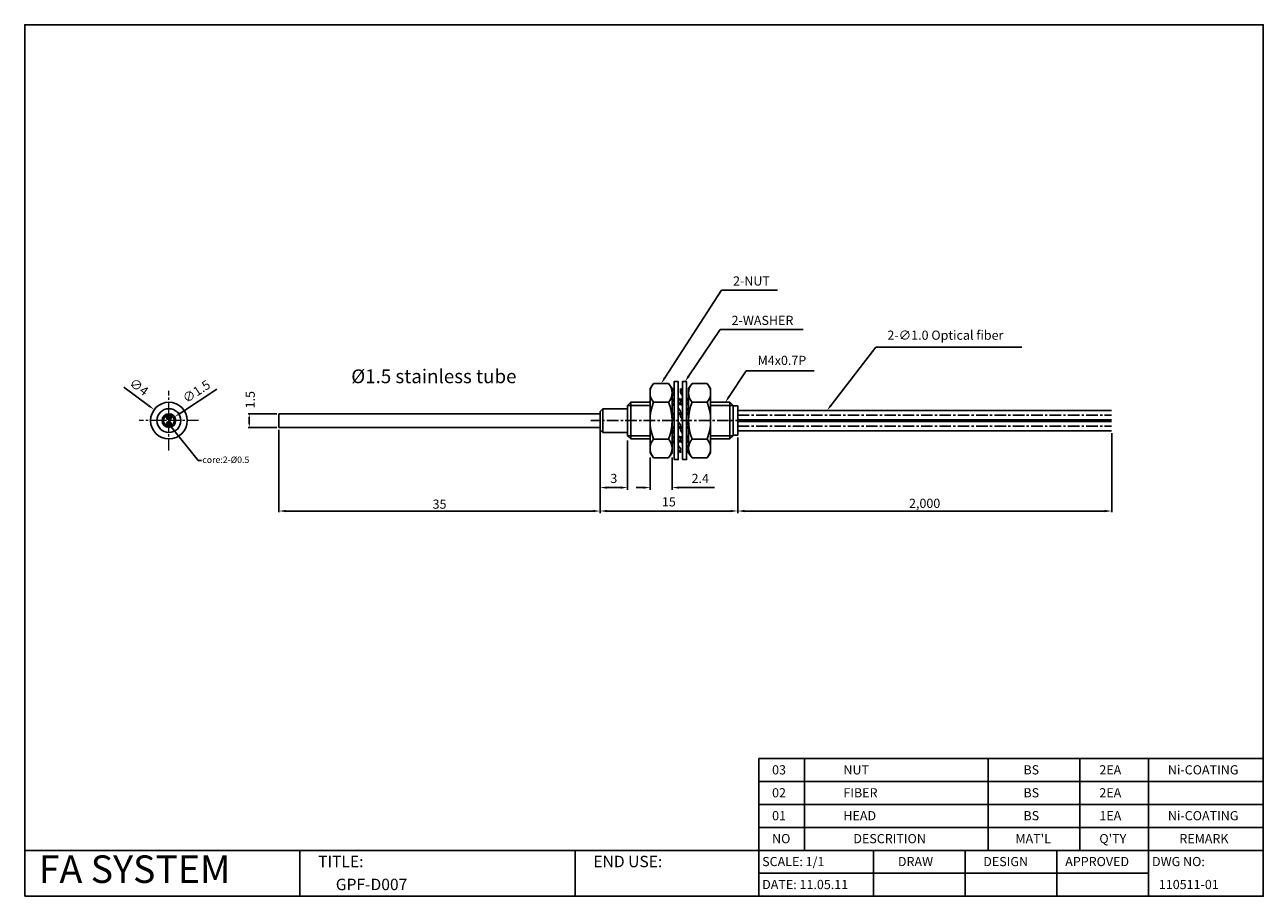
# Model space of a CAD drawing. Extents: x 0 to 135, y 66 to 161.
import ezdxf
from ezdxf import colors
from ezdxf.entities.mleader import LeaderData, LeaderLine
from ezdxf.math import Vec2, Vec3

# ---------------------------------------------------------------- set-up
doc = ezdxf.new("R2010")
doc.units = 0
doc.header["$MEASUREMENT"] = 0
doc.linetypes.add('CENTER', pattern=[2, 1.25, -0.25, 0.25, -0.25])
doc.layers.get('0').update_dxf_attribs({"linetype": 'CONTINUOUS'})
doc.layers.get('DEFPOINTS').update_dxf_attribs({"linetype": 'CONTINUOUS'})
doc.layers.add('2', color=1, linetype='CENTER')
doc.styles.add('A', font='romans.shx', dxfattribs={"height": 1.5, "bigfont": 'cadsg.shx'})
doc.styles.add('C', font='outline.shx', dxfattribs={"width": 0.8, "height": 1.5, "bigfont": 'cadsg.shx'})
doc.styles.add('R', font='romant.shx', dxfattribs={"height": 1.5, "bigfont": 'caddn.shx'})
doc.styles.get("Standard").update_dxf_attribs({"font": 'romans.shx', "bigfont": 'cadsg.shx'})
doc.dimstyles.get("Standard").update_dxf_attribs({"dimtxt": 0.18, "dimasz": 0.18, "dimexe": 0.18, "dimexo": 0.0625, "dimgap": 0.09, "dimtad": 0, "dimtih": 1, "dimtoh": 1, "dimdec": 4, "dimzin": 0, "dimdsep": 46, "dimtxsty": 'Standard', "dimcen": 0.09, "dimadec": 0, "dimazin": 0, "dimtfac": 1, "dimtdec": 4, "dimtofl": 0, "dimtmove": 0, "dimatfit": 3, "dimfxl": 1, "dimtolj": 1, "dimtzin": 0, "dimarcsym": 0})

# ---------------------------------------------------------------- blocks, each defined once
blk = doc.blocks.new('*D26')
at = {"color": 3, "lineweight": -2}
for p, q in [((68.17, 113.44), (68.17, 109.89)), ((70.57, 113.44), (70.57, 109.89)), ((67.42, 110.14), (66.67, 110.14)), ((71.32, 110.14), (75.21, 110.14))]:
    blk.add_line(p, q, dxfattribs=at)
at = {"color": 3}
for points in [[(67.42, 110.27), (67.42, 110.02), (68.17, 110.14)], [(71.32, 110.27), (71.32, 110.02), (70.57, 110.14)]]:
    blk.add_solid(points, dxfattribs=at)
at = {"layer": 'DEFPOINTS', "color": 0}
for p in [(68.17, 113.94), (70.57, 113.94), (70.57, 110.14)]:
    blk.add_point(p, dxfattribs=at)
at = {"color": 4, "insert": (73.64, 111.14), "char_height": 1, "attachment_point": 5}
blk.add_mtext('\\A1;2.4', dxfattribs=at)
blk = doc.blocks.new('M4-NUT')
for p, q in [((-2.02, 4.04), (-2.4, 3.5)), ((-2.4, -3.5), (-2.4, 3.5)), ((-2.02, 4.04), (-0.38, 4.04)), ((-0.38, 4.04), (0, 3.5)), ((0, -3.5), (0, 3.5)), ((-2.02, 2.02), (-0.38, 2.02)), ((-2.02, -2.02), (-0.38, -2.02)), ((-2.02, -4.04), (-2.4, -3.5)), ((-2.02, -4.04), (-0.38, -4.04)), ((-0.38, -4.04), (0, -3.5))]:
    blk.add_line(p, q)
for centre, radius, start, end in [((-0.87, 3.03), 1.53, 138.5966, 221.4034), ((-1.53, 3.03), 1.53, 318.5966, 41.4034), ((3.14, 0), 5.54, 158.6001, 201.3999), ((-5.54, 0), 5.54, 338.6001, 21.3999), ((-0.87, -3.03), 1.53, 138.5966, 221.4034), ((-1.53, -3.03), 1.53, 318.5966, 41.4034)]:
    blk.add_arc(centre, radius, start, end)
blk = doc.blocks.new('M4-WASHER')
for p, q in [((-0.45, 3.1625), (-0.675, 3.5)), ((-0.675, 3.5), (-0.675, 3.05)), ((-0.45, 2.7125), (-0.675, 3.05)), ((-0.675, 2.4), (-0.675, 1.95)), ((-0.45, 2.0625), (-0.675, 2.4)), ((-0.45, 1.6125), (-0.675, 1.95)), ((0.225, 2.15), (0, 2.4875)), ((0.225, 1.7), (0, 2.0375)), ((0.225, 1.05), (0, 1.3875)), ((0.225, 2.15), (0.225, 1.7)), ((-0.45, 0.5625), (-0.675, 0.9)), ((-0.675, 0.9), (-0.675, 0.45)), ((-0.45, 0.1125), (-0.675, 0.45)), ((0.225, 0.6), (0, 0.9375)), ((0.225, 1.05), (0.225, 0.6)), ((-0.675, -0.6), (-0.675, -1.05)), ((-0.45, -0.9375), (-0.675, -0.6)), ((-0.45, -1.3875), (-0.675, -1.05)), ((0.225, -0.45), (0, -0.1125)), ((0.225, -0.9), (0, -0.5625)), ((0.225, -0.45), (0.225, -0.9)), ((-0.675, -1.7), (-0.675, -2.15)), ((-0.45, -2.0375), (-0.675, -1.7)), ((-0.45, -2.4875), (-0.675, -2.15)), ((0.225, -1.95), (0, -1.6125)), ((0.225, -2.4), (0, -2.0625)), ((0.225, -1.95), (0.225, -2.4)), ((0.225, -3.05), (0, -2.7125)), ((0.225, -3.5), (0, -3.1625)), ((0.225, -3.05), (0.225, -3.5))]:
    blk.add_line(p, q)
blk.add_lwpolyline([(-0.45, -4.25), (0, -4.25), (0, 4.25), (-0.45, 4.25)], close=True)
blk = doc.blocks.new('*D29')
at = {"color": 3, "lineweight": -2}
for p, q in [((62.72, 115.94), (62.72, 107.34)), ((77.72, 115.34), (77.72, 107.34)), ((76.97, 107.59), (63.47, 107.59))]:
    blk.add_line(p, q, dxfattribs=at)
at = {"color": 3}
for points in [[(63.47, 107.71), (63.47, 107.46), (62.72, 107.59)], [(76.97, 107.71), (76.97, 107.46), (77.72, 107.59)]]:
    blk.add_solid(points, dxfattribs=at)
at = {"layer": 'DEFPOINTS', "color": 0}
for p in [(62.72, 116.44), (77.72, 115.84), (62.72, 107.59)]:
    blk.add_point(p, dxfattribs=at)
at = {"color": 4, "insert": (70.22, 108.59), "char_height": 1, "attachment_point": 5}
blk.add_mtext('\\A1;15', dxfattribs=at)
blk = doc.blocks.new('*D30')
at = {"color": 3, "lineweight": -2}
for p, q in [((62.72, 115.94), (62.72, 109.89)), ((65.72, 115.29), (65.72, 109.89)), ((63.47, 110.14), (64.97, 110.14))]:
    blk.add_line(p, q, dxfattribs=at)
at = {"color": 3}
for points in [[(63.47, 110.27), (63.47, 110.02), (62.72, 110.14)], [(64.97, 110.27), (64.97, 110.02), (65.72, 110.14)]]:
    blk.add_solid(points, dxfattribs=at)
at = {"layer": 'DEFPOINTS', "color": 0}
for p in [(62.72, 116.44), (65.72, 115.79), (65.72, 110.14)]:
    blk.add_point(p, dxfattribs=at)
at = {"color": 4, "insert": (64.22, 111.14), "char_height": 1, "attachment_point": 5}
blk.add_mtext('\\A1;3', dxfattribs=at)
blk = doc.blocks.new('*D34')
at = {"color": 3, "lineweight": -2}
for p, q in [((27.47, 118.19), (24.36, 118.19)), ((24.48, 117.07), (24.48, 117.82)), ((27.47, 116.69), (24.36, 116.69))]:
    blk.add_line(p, q, dxfattribs=at)
at = {"color": 3}
for points in [[(24.42, 117.82), (24.54, 117.82), (24.48, 118.19)], [(24.42, 117.07), (24.54, 117.07), (24.48, 116.69)]]:
    blk.add_solid(points, dxfattribs=at)
at = {"layer": 'DEFPOINTS', "color": 0}
for p in [(24.48, 118.19), (27.72, 118.19), (27.72, 116.69)]:
    blk.add_point(p, dxfattribs=at)
at = {"color": 4, "insert": (24.58, 119.72), "char_height": 1, "attachment_point": 5, "rotation": 90}
blk.add_mtext('\\A1;1.5', dxfattribs=at)
blk = doc.blocks.new('*D35')
at = {"color": 3, "lineweight": -2}
for p, q in [((27.72, 116.44), (27.72, 107.46)), ((62.72, 116.44), (62.72, 107.46)), ((28.47, 107.59), (61.97, 107.59))]:
    blk.add_line(p, q, dxfattribs=at)
at = {"color": 3}
for points in [[(28.47, 107.71), (28.47, 107.46), (27.72, 107.59)], [(61.97, 107.71), (61.97, 107.46), (62.72, 107.59)]]:
    blk.add_solid(points, dxfattribs=at)
at = {"layer": 'DEFPOINTS', "color": 0}
for p in [(27.72, 116.69), (62.72, 116.69), (62.72, 107.59)]:
    blk.add_point(p, dxfattribs=at)
at = {"color": 4, "insert": (45.22, 108.34), "char_height": 1, "attachment_point": 5}
blk.add_mtext('\\A1;35', dxfattribs=at)
blk = doc.blocks.new('*D36')
at = {"color": 3, "lineweight": -2}
for p, q in [((77.72, 115.59), (77.72, 107.46)), ((118.49, 116.09), (118.49, 107.46)), ((78.47, 107.59), (117.74, 107.59))]:
    blk.add_line(p, q, dxfattribs=at)
at = {"color": 3}
for points in [[(78.47, 107.71), (78.47, 107.46), (77.72, 107.59)], [(117.74, 107.71), (117.74, 107.46), (118.49, 107.59)]]:
    blk.add_solid(points, dxfattribs=at)
at = {"layer": 'DEFPOINTS', "color": 0}
for p in [(118.49, 116.34), (77.72, 115.84), (118.49, 107.59)]:
    blk.add_point(p, dxfattribs=at)
at = {"color": 4, "insert": (98.1, 108.43), "char_height": 1, "attachment_point": 5}
blk.add_mtext('\\A1;2,000', dxfattribs=at)
blk = doc.blocks.new('*D43')
at = {"color": 3, "lineweight": -2}
blk.add_line((10.81, 121.09), (13.51, 119.08), dxfattribs=at)
at = {"color": 3}
blk.add_solid([(13.59, 119.18), (13.44, 118.98), (14.12, 118.63)], dxfattribs=at)
at = {"layer": 'DEFPOINTS', "color": 0}
for p in [(14.12, 118.63), (17.33, 116.25)]:
    blk.add_point(p, dxfattribs=at)
at = {"color": 4, "insert": (12.46, 121.11), "char_height": 1, "attachment_point": 5, "rotation": 323.3648}
blk.add_mtext('\\A1;∅4', dxfattribs=at)
blk = doc.blocks.new('*D44')
at = {"color": 3, "lineweight": -2}
blk.add_line((20.94, 120.88), (16.97, 118.27), dxfattribs=at)
at = {"color": 3}
blk.add_solid([(16.9, 118.37), (17.04, 118.16), (16.35, 117.85)], dxfattribs=at)
at = {"layer": 'DEFPOINTS', "color": 0}
for p in [(16.35, 117.85), (15.1, 117.03)]:
    blk.add_point(p, dxfattribs=at)
at = {"color": 4, "insert": (18.72, 120.62), "char_height": 1, "attachment_point": 5, "rotation": 33.4283}
blk.add_mtext('\\A1;∅1.5', dxfattribs=at)

msp = doc.modelspace()

# ---------------------------------------------------------------- hatches: boundary and pattern name
h = msp.add_hatch(color=256)
h.set_gradient(color1=(255, 0, 0), one_color=1, tint=1, name='SPHERICAL')
h.paths.add_polyline_path([(15.97107, 117.7912, 0.414213562), (15.72107, 118.0412), (15.72107, 117.5412, 0.414213562)])
h.paths.add_polyline_path([(15.72107, 118.0412, 0.414213562), (15.47107, 117.7912, 0.414213562), (15.72107, 117.5412)])
h = msp.add_hatch(color=256)
h.set_gradient(color1=(255, 0, 0), one_color=1, tint=1, name='SPHERICAL')
h.paths.add_polyline_path([(15.97107, 117.0912, 0.414213562), (15.72107, 117.3412), (15.72107, 116.8412, 0.414213562)])
h.paths.add_polyline_path([(15.72107, 116.8412), (15.72107, 117.3412, 0.414213562), (15.47107, 117.0912, 0.414213562)])

# ---------------------------------------------------------------- linework, layer by layer
at = {"color": 3}
for p, q in [((69.77777, 122.11228), (75.96223, 131.66767)), ((75.96223, 131.66767), (76.71223, 131.66767)), ((76.71223, 131.66767), (82.06937, 131.66767)), ((72.39105, 122.3128), (75.80594, 127.37095)), ((75.80594, 127.37095), (76.55594, 127.37095)), ((76.55594, 127.37095), (84.86546, 127.37095)), ((87.90958, 119.13513), (92.78657, 125.45967)), ((92.78657, 125.45967), (93.53657, 125.45967)), ((93.53657, 125.45967), (108.70324, 125.45967)), ((76.78502, 120.06693), (78.64269, 122.87824)), ((78.64269, 122.87824), (79.39269, 122.87824)), ((79.39269, 122.87824), (86.04169, 122.87824))]:
    msp.add_line(p, q, dxfattribs=at)
at = {"color": 1, "linetype": 'CENTER', "lineweight": 13}
for p, q in [((15.72107, 114.19864), (15.72107, 120.68377)), ((18.96364, 117.4412), (12.47851, 117.4412))]:
    msp.add_line(p, q, dxfattribs=at)
for p, q in [((66.07026, 119.4412), (65.72026, 119.0912)), ((65.72026, 115.7912), (65.72026, 119.0912)), ((65.72026, 119.0912), (68.17026, 119.0912)), ((66.07026, 115.4412), (66.07026, 119.4412)), ((66.07026, 119.4412), (68.17026, 119.4412)), ((74.77026, 119.4412), (76.87026, 119.4412)), ((74.77026, 119.0912), (77.22026, 119.0912)), ((76.87026, 115.4412), (76.87026, 119.4412)), ((76.87026, 119.4412), (77.22026, 119.0912)), ((77.22026, 119.0912), (77.22026, 115.7912)), ((77.22026, 119.0412), (77.72026, 119.0412)), ((77.72026, 119.0412), (77.72026, 115.8412)), ((62.72026, 118.1912), (27.72026, 118.1912)), ((27.72026, 116.6912), (27.72026, 118.1912)), ((63.02026, 118.7412), (62.72026, 118.4412)), ((62.72026, 116.4412), (62.72026, 118.4412)), ((65.72026, 118.7412), (63.02026, 118.7412)), ((63.02026, 118.7412), (63.02026, 116.1412)), ((77.72026, 118.5412), (118.48608, 118.5412)), ((77.72026, 117.5412), (118.48608, 117.5412)), ((62.72026, 116.6912), (27.72026, 116.6912)), ((62.72026, 116.4412), (63.02026, 116.1412)), ((65.72026, 116.1412), (63.02026, 116.1412)), ((77.72026, 117.3412), (118.48608, 117.3412)), ((77.72026, 116.3412), (118.48608, 116.3412)), ((68.17026, 115.7912), (65.72026, 115.7912)), ((65.72026, 115.7912), (66.07026, 115.4412)), ((68.17026, 115.4412), (66.07026, 115.4412)), ((77.22026, 115.7912), (74.77026, 115.7912)), ((76.87026, 115.4412), (74.77026, 115.4412)), ((77.22026, 115.7912), (76.87026, 115.4412)), ((77.22026, 115.8412), (77.72026, 115.8412)), ((80.00784, 70.59568), (80.00784, 80.59568)), ((80.00784, 80.59568), (135.00784, 80.59568)), ((85.00784, 70.59568), (85.00784, 80.59568)), ((105.00784, 70.59568), (105.00784, 80.59568)), ((115.00784, 70.59568), (115.00784, 80.59568)), ((122.50784, 70.59568), (122.50784, 80.59568)), ((80.00784, 78.09568), (135.00784, 78.09568)), ((80.00784, 75.59568), (135.00784, 75.59568)), ((80.00784, 73.09568), (135.00784, 73.09568)), ((0.00784, 70.59568), (135.00784, 70.59568)), ((30.00784, 70.59568), (30.00784, 65.59568)), ((60.00784, 70.59568), (60.00784, 65.59568)), ((80.00784, 70.59568), (80.00784, 65.59568)), ((92.50784, 70.59568), (92.50784, 65.59568)), ((102.50784, 70.59568), (102.50784, 65.59568)), ((112.50784, 70.59568), (112.50784, 65.59568)), ((122.50784, 70.59568), (122.50784, 65.59568)), ((80.00784, 68.09568), (122.50784, 68.09568))]:
    msp.add_line(p, q)
msp.add_lwpolyline([(0.00784, 65.59568), (135.00784, 65.59568), (135.00784, 160.59568), (0.00784, 160.59568)], close=True)
for centre, radius in [((15.72107, 117.4412), 2), ((15.72107, 117.4412), 1.3), ((15.72107, 117.4412), 0.75), ((15.72107, 117.4412), 0.6), ((15.72107, 117.7912), 0.25), ((15.72107, 117.0912), 0.25)]:
    msp.add_circle(centre, radius)
at = {"color": 3}
for points in [[(69.88271, 122.04437), (69.67283, 122.1802), (69.37026, 121.48265)], [(72.49465, 122.24286), (72.28745, 122.38274), (71.97139, 121.6912)], [(76.88931, 119.99802), (76.68073, 120.13584), (76.37155, 119.4412)], [(88.00856, 119.05879), (87.81059, 119.21146), (87.45159, 118.5412)]]:
    msp.add_solid(points, dxfattribs=at)
at = {"layer": '2'}
for p, q in [((77.72026, 118.0412), (118.48608, 118.0412)), ((78.72026, 117.4412), (61.72026, 117.4412)), ((77.72026, 116.8412), (118.48608, 116.8412))]:
    msp.add_line(p, q, dxfattribs=at)

# ---------------------------------------------------------------- block references
for name, p in [('M4-WASHER', (71.24526, 117.4412)), ('M4-WASHER', (72.14526, 117.4412)), ('M4-NUT', (70.57026, 117.4412)), ('M4-NUT', (74.77026, 117.4412))]:
    msp.add_blockref(name, p)

# ---------------------------------------------------------------- texts
for s, height, style, p in [('03', 1, 'A', (81.46848, 78.87468)), ('NUT', 1, 'A', (89.24449, 78.87468)), ('BS', 1, 'A', (108.87173, 78.87468)), ('2EA', 1, 'A', (117.14538, 78.87468)), ('Ni-COATING', 1, 'A', (124.61382, 78.87468)), ('02', 1, 'A', (81.46848, 76.37468)), ('FIBER', 1, 'A', (89.24449, 76.37468)), ('BS', 1, 'A', (108.87173, 76.37468)), ('2EA', 1, 'A', (117.14538, 76.37468)), ('01', 1, 'A', (81.46848, 73.87468)), ('HEAD', 1, 'A', (89.24449, 73.87468)), ('BS', 1, 'A', (108.87173, 73.87468)), ('1EA', 1, 'A', (117.14538, 73.87468)), ('Ni-COATING', 1, 'A', (124.61382, 73.87468)), ('NO', 1, 'A', (81.46848, 71.37468)), ('DESCRITION', 1, 'A', (90.32753, 71.37468)), ("MAT'L", 1, 'A', (107.99176, 71.37468)), ("Q'TY", 1, 'A', (117.14538, 71.37468)), ('REMARK', 1, 'A', (125.86409, 71.37468)), ('FA SYSTEM', 3, 'R', (1.53027, 67.04533)), ('TITLE:', 1.25, 'A', (31.98544, 68.75693)), ('END USE:', 1.25, 'A', (61.98544, 68.75693)), ('SCALE: 1/1', 1, 'A', (80.38805, 68.87468)), ('DRAW', 1, 'A', (95.18505, 68.87468)), ('DESIGN', 1, 'A', (104.49061, 68.87468)), ('APPROVED', 1, 'A', (113.42223, 68.87468)), ('DWG NO:', 1, 'A', (122.88805, 68.87468)), ('       GPF-D007', 1.25, 'A', (31.23435, 66.25693)), ('DATE: 11.05.11', 1, 'A', (80.38805, 66.37468)), ('110511-01', 1, 'A', (123.62797, 66.37468))]:
    msp.add_text(s, height=height, dxfattribs=dict(style=style)).set_placement(p)
at = {"color": 4, "char_height": 1, "attachment_point": 4}
for s, insert in [('\\A1;2-NUT', (77.21223, 132.66767)), ('\\A1;2-WASHER', (77.05594, 128.37095)), ('2-∅1.0 Optical fiber', (94.03657, 126.62634)), ('M4x0.7P', (79.89269, 123.87824))]:
    msp.add_mtext(s, dxfattribs=dict(at, insert=insert))
at = {"insert": (35.59685, 123.02467), "char_height": 1.5, "attachment_point": 1, "style": 'C'}
msp.add_mtext_dynamic_manual_height_columns('{\\Foutline,cadsg|c129;%%C1.5 stainless tube}', width=18.2329328, gutter_width=7.5, heights=[0], dxfattribs=at)

# ---------------------------------------------------------------- dimensions: what is measured, and where the dimension line sits
for p1, p2, picture, middle in [((17.32598, 116.24777), (14.11617, 118.63464), '*D43', (12.45838, 121.11358)), ((15.09514, 117.02803), (16.34701, 117.85437), '*D44', (18.71713, 120.61707))]:
    dim = msp.add_diameter_dim_2p(p1=p1, p2=p2, dimstyle='Standard', override={"dimscale": 0.5, "dimtxt": 2, "dimasz": 1.5, "dimexe": 0.5, "dimexo": 1, "dimgap": 1, "dimtad": 1, "dimtih": 0, "dimtoh": 0, "dimzin": 8, "dimcen": 0, "dimclrd": 3, "dimclre": 3, "dimclrt": 4, "dimtix": 1, "dimtzin": 1})
    dim.commit()
    dim.dimension.update_dxf_attribs({"geometry": picture, "text_midpoint": middle})
dim = msp.add_linear_dim(base=(24.48236, 118.1912), p1=(27.72026, 116.6912), p2=(27.72026, 118.1912), angle=90, dimstyle='Standard', override={"dimscale": 0.25, "dimtxt": 4, "dimasz": 1.5, "dimexe": 0.5, "dimexo": 1, "dimgap": 1, "dimtad": 1, "dimtih": 0, "dimtoh": 0, "dimzin": 8, "dimcen": 0, "dimclrd": 3, "dimclre": 3, "dimclrt": 4, "dimtix": 1, "dimtmove": 2, "dimtzin": 1})
dim.commit()
dim.dimension.update_dxf_attribs({"geometry": '*D34', "text_midpoint": (24.58095, 119.71667), "dimtype": 160})
for base, p1, p2, override, picture, middle in [((62.72026, 107.58544), (27.72026, 116.6912), (62.72026, 116.6912), {"dimscale": 0.25, "dimtxt": 4, "dimasz": 3, "dimexe": 0.5, "dimexo": 1, "dimgap": 1, "dimtad": 1, "dimtih": 0, "dimtoh": 0, "dimzin": 8, "dimcen": 0, "dimclrd": 3, "dimclre": 3, "dimclrt": 4, "dimtix": 1, "dimtzin": 1}, '*D35', (45.22026, 108.33544)), ((62.72026, 107.58544), (77.72026, 115.8412), (62.72026, 116.4412), {"dimscale": 0.5, "dimtxt": 2, "dimasz": 1.5, "dimexe": 0.5, "dimexo": 1, "dimgap": 1, "dimtad": 1, "dimtih": 0, "dimtoh": 0, "dimzin": 8, "dimcen": 0, "dimclrd": 3, "dimclre": 3, "dimclrt": 4, "dimtix": 1, "dimtzin": 1}, '*D29', (70.22026, 108.58544)), ((65.72026, 110.14273), (62.72026, 116.4412), (65.72026, 115.7912), {"dimscale": 0.5, "dimtxt": 2, "dimasz": 1.5, "dimexe": 0.5, "dimexo": 1, "dimgap": 1, "dimtad": 1, "dimtih": 0, "dimtoh": 0, "dimzin": 8, "dimcen": 0, "dimclrd": 3, "dimclre": 3, "dimclrt": 4, "dimtix": 1, "dimtzin": 1}, '*D30', (64.22026, 111.14273))]:
    dim = msp.add_linear_dim(base=base, p1=p1, p2=p2, dimstyle='Standard', override=override)
    dim.commit()
    dim.dimension.update_dxf_attribs({"geometry": picture, "text_midpoint": middle})
dim = msp.add_linear_dim(base=(118.48608, 107.58544), p1=(77.72026, 115.8412), p2=(118.48608, 116.3412), text='2,000', dimstyle='Standard', override={"dimscale": 0.25, "dimtxt": 4, "dimasz": 3, "dimexe": 0.5, "dimexo": 1, "dimgap": 1, "dimtad": 1, "dimtih": 0, "dimtoh": 0, "dimzin": 8, "dimcen": 0, "dimclrd": 3, "dimclre": 3, "dimclrt": 4, "dimtix": 1, "dimtzin": 1})
dim.commit()
dim.dimension.update_dxf_attribs({"geometry": '*D36', "text_midpoint": (98.10317, 108.43067)})
dim = msp.add_linear_dim(base=(70.57026, 110.14273), p1=(68.17026, 113.9412), p2=(70.57026, 113.9412), dimstyle='Standard', override={"dimscale": 0.5, "dimtxt": 2, "dimasz": 1.5, "dimexe": 0.5, "dimexo": 1, "dimgap": 1, "dimtad": 1, "dimtih": 0, "dimtoh": 0, "dimzin": 8, "dimcen": 0, "dimclrd": 3, "dimclre": 3, "dimclrt": 4, "dimtix": 1, "dimtzin": 1})
dim.commit()
dim.dimension.update_dxf_attribs({"geometry": '*D26', "text_midpoint": (73.64169, 110.14273), "dimtype": 160})

# ---------------------------------------------------------------- leaders
ml = msp.add_multileader_mtext('Standard')
ml.set_content('{\\Fromans,cadsg|c129;core:2-%%C0.5}', color=256)
ml.set_leader_properties()
ml.build(insert=Vec2(0, 0))
ml.multileader.update_dxf_attribs({"text_right_attachment_type": 6, "dogleg_length": 0.36, "arrow_head_size": 0.18})
ctx = ml.context
ctx.base_point, ctx.char_height, ctx.arrow_head_size, ctx.landing_gap_size, ctx.plane_origin = Vec3(19.26896, 113.10392), 0.7, 0.18, 0.09, Vec3(15.72107, 117.0912)
ctx.right_attachment = 6
notes = []
notes.append((ctx, [(0, (1, 1, 0), (18.90896, 113.10392), (1, 0), 0.36, [(0, [(15.72107, 117.0912)], 0, [])])]))
ctx.mtext.insert, ctx.mtext.flow_direction = Vec3(19.35896, 113.52392), 5
for ctx, leaders in notes:
    for number, flags, end, landing, length, lines in leaders:
        leader = LeaderData()
        leader.index, (leader.has_last_leader_line, leader.has_dogleg_vector, leader.attachment_direction) = number, flags
        leader.last_leader_point, leader.dogleg_vector, leader.dogleg_length = Vec3(end), Vec3(landing), length
        for number, points, colour, breaks in lines:
            line = LeaderLine()
            line.index, line.vertices, line.color, line.breaks = number, Vec3.list(points), colors.encode_raw_color(colour), breaks
            leader.lines.append(line)
        ctx.leaders.append(leader)

doc.saveas('drawing.dxf')
